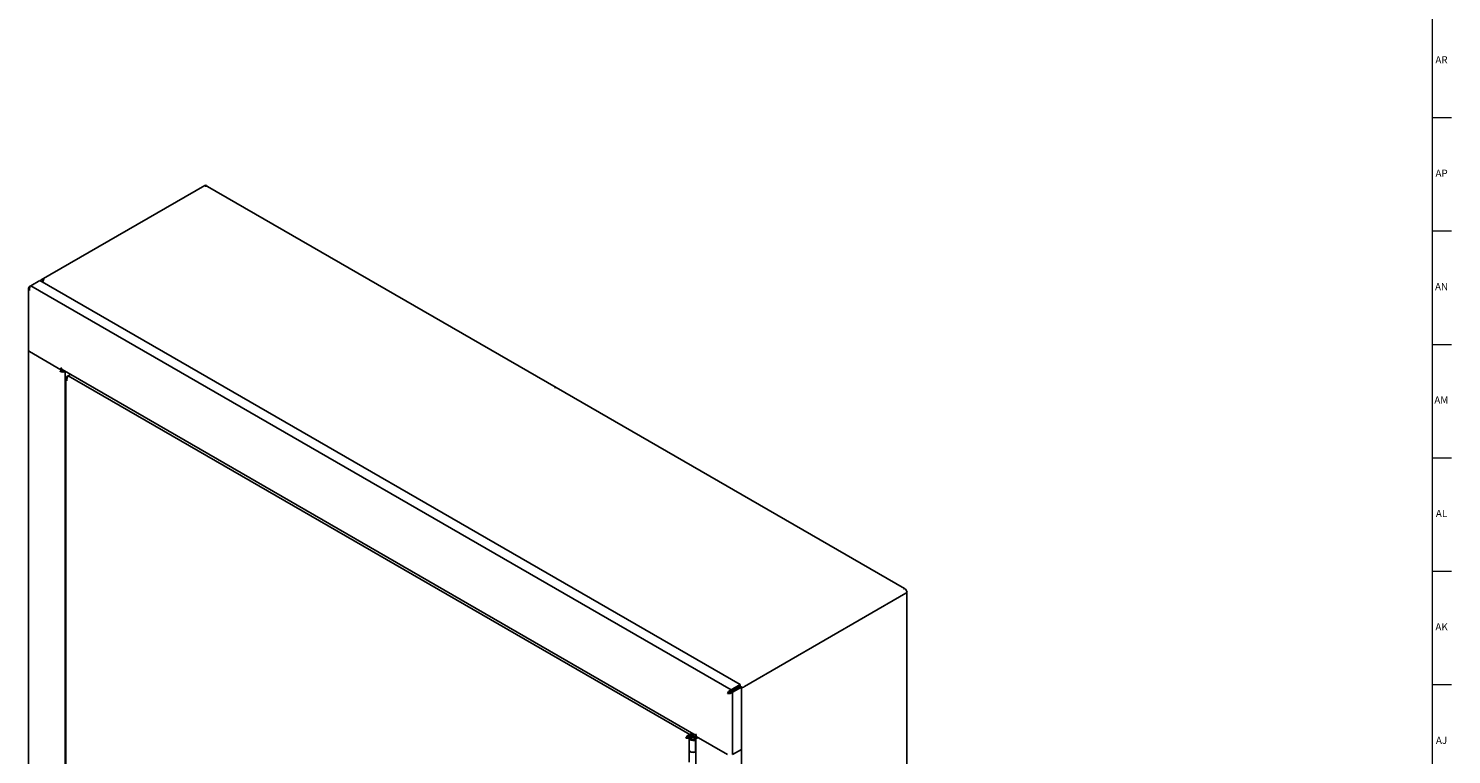
# Model space of a CAD drawing. Units: inches. Extents: x -3 to 90, y 0 to 120.
# Drawn here: x 65 to 90, y 57 to 69 of the extents above; entities that cross this region are included whole.
import ezdxf

# ---------------------------------------------------------------- set-up
doc = ezdxf.new("R2010")
doc.units = ezdxf.units.IN
doc.header["$MEASUREMENT"] = 0
doc.linetypes.add('SLD-Solid', pattern=[0])
doc.layers.add('TITLE', color=8, linetype='SLD-Solid')
doc.styles.add('SLDTEXTSTYLE0', font='GOTHIC.TTF', dxfattribs={"width": 0.913})

msp = doc.modelspace()

# ---------------------------------------------------------------- linework, layer by layer
at = {"color": 7, "linetype": 'SLD-Solid', "lineweight": 25}
for p, q in [((68.2008008, 66.6958925), (65.3624741, 65.0573614)), ((68.2302484, 66.6929765), (68.2097423, 66.6811386)), ((68.2302484, 66.6835516), (68.2302484, 66.6929765)), ((74.2962666, 63.1873786), (68.249027, 66.6783758)), ((65.1587391, 64.9405924), (65.182374, 64.9542365)), ((65.1823816, 64.9542454), (65.3386522, 65.0444585)), ((65.1823816, 64.9542454), (77.3327876, 57.9399653)), ((65.3386522, 65.0444585), (77.4890582, 58.0301784)), ((65.3777864, 65.0218668), (65.3919217, 65.030027)), ((65.3919217, 65.0544454), (65.4124278, 65.0662833)), ((65.3919217, 65.0300308), (65.3919217, 65.0544454)), ((65.1414877, 64.9061528), (65.1414877, 63.8344167)), ((65.1587391, 64.9405924), (65.1689775, 64.9346819)), ((65.1416079, 63.8322454), (65.1416079, 39.3013007)), ((65.1587391, 63.8103735), (65.7040387, 63.4955787)), ((65.1588593, 63.8103857), (65.7040387, 63.4956604)), ((65.7040387, 63.4629988), (65.6941392, 63.4687136)), ((65.6941392, 63.4646309), (65.6941392, 63.4687136)), ((65.6976753, 63.4666723), (65.6941392, 63.4646309)), ((65.7040387, 63.53069), (65.7146453, 63.5245669)), ((65.7040387, 63.4955787), (65.7040387, 63.53069)), ((65.7196151, 63.5046525), (65.7040387, 63.4956604)), ((65.7196532, 63.5045928), (65.7040387, 63.4955787)), ((65.7040387, 63.4956604), (65.7040387, 63.4629988)), ((65.7251812, 63.4752041), (65.7040387, 63.4629988)), ((65.7251812, 63.4986765), (65.7251812, 63.4752041)), ((65.7268463, 63.4975999), (76.7278334, 57.1468652)), ((65.7342321, 63.4719569), (65.7342321, 63.4933361)), ((65.7553746, 63.4763283), (65.7553746, 63.4811308)), ((65.7562939, 63.4768362), (65.7595539, 63.4787182)), ((65.7774364, 63.4646309), (65.7806964, 63.4665129)), ((65.7918746, 63.3401587), (65.7918746, 56.0183957)), ((65.810034, 63.3781237), (65.8319497, 63.3907754)), ((65.810034, 63.3781237), (65.8199907, 63.3723758)), ((65.8319543, 63.3907821), (65.8719172, 63.4138522)), ((76.6153327, 57.1656703), (65.8319543, 63.3907821)), ((80.3411451, 59.6977446), (74.2962666, 63.1873786)), ((65.7815376, 61.610022), (65.7780728, 61.6120222)), ((65.7918746, 61.6159895), (65.7815376, 61.610022)), ((65.7815376, 61.610022), (65.7815376, 60.444356)), ((65.7815376, 60.444356), (65.7780728, 60.4463562)), ((65.7815376, 60.444356), (65.7918746, 60.4503234)), ((80.3655442, 59.6156492), (77.5682298, 58.000794)), ((80.3444017, 59.6996246), (80.3238956, 59.6877867)), ((80.3860503, 59.6274871), (80.3655442, 59.6156492)), ((80.3827956, 13.919062), (80.3827956, 59.6256082)), ((77.3327876, 57.9399653), (77.4890582, 58.0301784)), ((77.4890582, 58.0301784), (77.4890582, 58.0057638)), ((77.2731329, 57.8782225), (77.2942754, 57.8904278)), ((77.3327876, 57.9155507), (77.4890582, 58.0057638)), ((77.3352876, 57.9112206), (77.4915582, 58.0014337)), ((77.3564301, 57.8990153), (77.5127007, 57.9892284)), ((77.3564301, 57.8990153), (77.3564301, 56.8168828)), ((77.5127007, 57.9892284), (77.4915582, 58.0014337)), ((77.5127007, 56.9070959), (77.5127007, 57.9892284)), ((76.570785, 57.1146366), (76.5495718, 57.1023904)), ((76.6069264, 57.0964758), (76.6069264, 56.8923406)), ((76.6552956, 57.1887404), (76.6153327, 57.1656703)), ((76.6765122, 57.1764923), (76.6153327, 57.1411741)), ((76.6779266, 57.1756758), (76.6160398, 57.1399493)), ((76.637253, 57.1277032), (76.6991398, 57.1634297)), ((76.7136205, 57.1219885), (76.7136205, 57.1550701)), ((76.7203401, 57.0748421), (76.7136205, 57.070963)), ((76.7136205, 57.070963), (76.7136205, 56.8668278)), ((76.7278334, 57.1667888), (76.7172268, 57.1729118)), ((76.7203401, 57.1134248), (76.7203401, 13.6326266)), ((76.7278334, 57.1319224), (76.727692, 57.1318408)), ((76.727692, 57.1318408), (76.727692, 57.0991792)), ((77.2728713, 56.8171155), (76.727692, 57.1318408)), ((76.727692, 57.0991792), (76.7375915, 57.0934643)), ((76.7278334, 57.1316775), (76.7278334, 57.1667888)), ((77.2731329, 56.8168828), (76.7278334, 57.1316775)), ((76.7375915, 57.0893816), (76.7375915, 57.0934643)), ((76.6069264, 56.8911158), (76.6069264, 56.6869806)), ((76.7136205, 56.8668278), (76.7203401, 56.8707069)), ((77.3564301, 56.8168828), (77.5127007, 56.9070959)), ((77.5123684, 56.906904), (77.5123684, 13.3530008))]:
    msp.add_line(p, q, dxfattribs=at)
at = {"color": 8, "linetype": 'SLD-Solid', "lineweight": 25}
for p, q in [((65.7774364, 55.9448643), (65.7774364, 63.4646309)), ((76.637253, 57.1274085), (76.637253, 57.1277032))]:
    msp.add_line(p, q, dxfattribs=at)
at = {"color": 7, "linetype": 'SLD-Solid', "lineweight": 25, "flags": 128}
for points in [[(65.3507631, 65.037467), (65.3510734, 65.0393151), (65.3534435, 65.0469691), (65.3572922, 65.0530621), (65.3624717, 65.05736), (65.368783, 65.0596977), (65.3759835, 65.0599854), (65.3837965, 65.0582119), (65.3919217, 65.0544454)], [(65.37243, 65.024959), (65.3729766, 65.0263498), (65.3748715, 65.0293497), (65.3774217, 65.0314659), (65.3805292, 65.0326169), (65.3840744, 65.0327585), (65.3879212, 65.0318853), (65.3919217, 65.0300308)], [(76.7136205, 57.070963), (76.6926577, 57.0629804), (76.6679443, 57.0604055), (76.6434701, 57.0636539), (76.6231865, 57.0722014), (76.6103681, 57.0846678), (76.6070845, 57.0990406), (76.6138657, 57.1129994), (76.629617, 57.1242904), (76.6517953, 57.1310909), (76.6768202, 57.1323029), (76.7006513, 57.1277308), (76.7194413, 57.1181126), (76.7206883, 57.117117)], [(76.6913467, 57.0838215), (76.6812896, 57.0799421), (76.6694264, 57.0785799), (76.6575632, 57.0799421), (76.6475061, 57.0838215), (76.6407861, 57.0896273), (76.6384264, 57.0964758), (76.6407861, 57.1033243), (76.6475061, 57.1091301), (76.6575632, 57.1130095), (76.6694264, 57.1143717), (76.6812896, 57.1130095), (76.6913467, 57.1091301), (76.6980666, 57.1033243), (76.7004264, 57.0964758), (76.6980666, 57.0896273), (76.6913467, 57.0838215)], [(76.727692, 57.129875), (76.7248236, 57.1264369), (76.7214718, 57.1200583), (76.7203401, 57.1134248), (76.7214718, 57.1067913), (76.7248236, 57.1004127), (76.7302665, 57.0945342), (76.7375915, 57.0893816)], [(76.6069264, 56.8923406), (76.6103681, 56.8805326), (76.6231865, 56.8680662), (76.6434701, 56.8595187), (76.6679443, 56.8562703), (76.6926577, 56.8588452), (76.7136205, 56.8668278)], [(76.7203401, 56.8701892), (76.7176079, 56.8681343), (76.6980491, 56.8590413), (76.6738693, 56.8551266), (76.6489722, 56.8570222), (76.6273773, 56.8644221), (76.6125711, 56.8761316), (76.6069439, 56.8902602), (76.6069264, 56.8911158)]]:
    msp.add_lwpolyline(points, dxfattribs=at)
at = {"color": 7, "linetype": 'SLD-Solid', "lineweight": 25}
for centre, radius, start, end in [((68.2129954, 66.6688934), 0.0296254, 54.38242252, 114.30711905), ((65.1709646, 63.8373562), 0.0296231, 185.69479925, 245.62534171), ((65.1710849, 63.8373684), 0.0296231, 185.69479925, 245.62534171), ((65.7357878, 63.5450124), 0.0905306, 242.60967224, 297.39032776), ((65.7435064, 63.5213812), 0.0290364, 173.70115243, 234.98666718), ((65.7355933, 63.5175655), 0.045688, 253.5525413, 296.94187011), ((74.2840719, 63.1603795), 0.0296254, 65.69288095, 125.61757748), ((80.2956261, 59.6233723), 0.0905178, 2.60547849, 57.39452166), ((76.7475054, 57.170153), 0.030404, 174.7938542, 229.68272568)]:
    msp.add_arc(centre, radius, start, end, dxfattribs=at)
for points, knots in [([(68.2097423, 66.6811386), (68.2160439, 66.6824365), (68.2286481, 66.6850326), (68.2421709, 66.6830217), (68.247659, 66.6786498), (68.2486764, 66.6778394)], [0, 0, 0, 0, 0.4488833465, 0.8978350776, 1, 1, 1, 1]), ([(65.1587391, 64.8717132), (65.1578977, 64.87838), (65.1562147, 64.8917146), (65.159914, 64.9132887), (65.1671792, 64.9330104), (65.1754404, 64.9466238), (65.180664, 64.9523594), (65.1823816, 64.9542454)], [0, 0, 0, 0, 0.222700589, 0.4454287934, 0.6681571094, 0.8908852285, 1, 1, 1, 1]), ([(65.385538, 65.0173919), (65.3857326, 65.018408), (65.3866032, 65.0229535), (65.3895971, 65.0269353), (65.3919217, 65.030027)], [0, 0, 0, 0, 0.22354740847, 1, 1, 1, 1]), ([(65.4124278, 65.0662833), (65.4090282, 65.0620262), (65.4022283, 65.0535113), (65.3937135, 65.0350704), (65.3910659, 65.0214526), (65.3897983, 65.0149325)], [0, 0, 0, 0, 0.34259401304, 0.68524021808, 1, 1, 1, 1]), ([(77.2731329, 57.8782225), (77.2749658, 57.8833455), (77.2786317, 57.8935922), (77.2903557, 57.9105338), (77.3056413, 57.9256253), (77.3205736, 57.9353876), (77.3297653, 57.9388326), (77.3327876, 57.9399653)], [0, 0, 0, 0, 0.222700589, 0.4454287934, 0.6681571094, 0.8908852285, 1, 1, 1, 1]), ([(77.5127007, 57.977465), (77.515724, 57.9776937), (77.5253559, 57.9784223), (77.5427423, 57.9841297), (77.5584225, 57.9924015), (77.5658824, 57.9987852), (77.5682298, 58.000794)], [0, 0, 0, 0, 0.156847687, 0.4997121211, 0.8425762332, 1, 1, 1, 1])]:
    msp.add_open_spline(points, degree=3, knots=knots, dxfattribs=at)
for points in [[(65.1587391, 64.9405924), (65.1539077, 64.9353477), (65.1442447, 64.9248583), (65.1401092, 64.9061528), (65.1442447, 64.8874473), (65.1539077, 64.8769579), (65.1587391, 64.8717132)], [(65.810034, 63.3021936), (65.8049482, 63.3079998), (65.7947767, 63.3196122), (65.7904235, 63.3401587), (65.7947767, 63.3607051), (65.8049482, 63.3723175), (65.810034, 63.3781237)], [(65.8319543, 63.3907821), (65.8280362, 63.3856503), (65.8202001, 63.3753865), (65.8111889, 63.3521502), (65.8065309, 63.3264), (65.8088663, 63.3102624), (65.810034, 63.3021936)], [(77.3564301, 57.8990153), (77.3503466, 57.8944934), (77.3381795, 57.8854497), (77.3147815, 57.8778641), (77.2913836, 57.8750533), (77.2792165, 57.8771661), (77.2731329, 57.8782225)], [(77.2942754, 57.8904278), (77.2960842, 57.8928425), (77.2997017, 57.8976717), (77.3089452, 57.9056378), (77.3202249, 57.912428), (77.3286001, 57.9145098), (77.3327876, 57.9155507)], [(77.3352876, 57.9112206), (77.3322923, 57.9081146), (77.3263017, 57.9019026), (77.3147815, 57.895529), (77.3032613, 57.8915062), (77.2972707, 57.8907873), (77.2942754, 57.8904278)], [(76.5495718, 57.1023904), (76.5520575, 57.1083502), (76.5570288, 57.1202696), (76.572647, 57.1396926), (76.5926184, 57.1566018), (76.6077613, 57.1626475), (76.6153327, 57.1656703)], [(76.637253, 57.1277032), (76.6308493, 57.1226579), (76.6180418, 57.1125672), (76.5934124, 57.103726), (76.568783, 57.0999108), (76.5559755, 57.1015639), (76.5495718, 57.1023904)], [(76.6153327, 57.1411741), (76.610541, 57.1401242), (76.6009575, 57.1380243), (76.5879981, 57.1308278), (76.5772854, 57.1223337), (76.5729518, 57.1172023), (76.570785, 57.1146366)], [(76.6160398, 57.1399493), (76.6127347, 57.1363246), (76.6061243, 57.1290752), (76.5934124, 57.1214499), (76.5807004, 57.1164188), (76.5740901, 57.1152306), (76.570785, 57.1146366)]]:
    msp.add_open_spline(points, degree=3, dxfattribs=at)
at = {"layer": 'TITLE', "linetype": 'SLD-Solid', "lineweight": 18}
for p, q in [((89.5, 119.5), (89.5, 0.5)), ((89.5, 67.8740157), (89.8346457, 67.8740157)), ((89.5, 65.9055118), (89.8346457, 65.9055118)), ((89.5, 63.9370079), (89.8346457, 63.9370079)), ((89.5, 61.9685039), (89.8346457, 61.9685039)), ((89.5000394, 60), (89.4999606, 60)), ((89.5, 60), (89.8346457, 60)), ((89.5, 58.0314961), (89.8346457, 58.0314961))]:
    msp.add_line(p, q, dxfattribs=at)

# ---------------------------------------------------------------- texts
at = {"layer": 'TITLE', "char_height": 0.125, "attachment_point": 2, "style": 'SLDTEXTSTYLE0'}
for s, insert in [('AR', (89.6605231, 68.9381457)), ('AP', (89.6617962, 66.9696417)), ('AN', (89.6611307, 65.0011378)), ('AM', (89.6579189, 63.0326339)), ('AL', (89.6608414, 61.0641299)), ('AK', (89.661912, 59.095626)), ('AJ', (89.6611741, 57.127122))]:
    msp.add_mtext(s, dxfattribs=dict(at, insert=insert))

doc.saveas('drawing.dxf')
